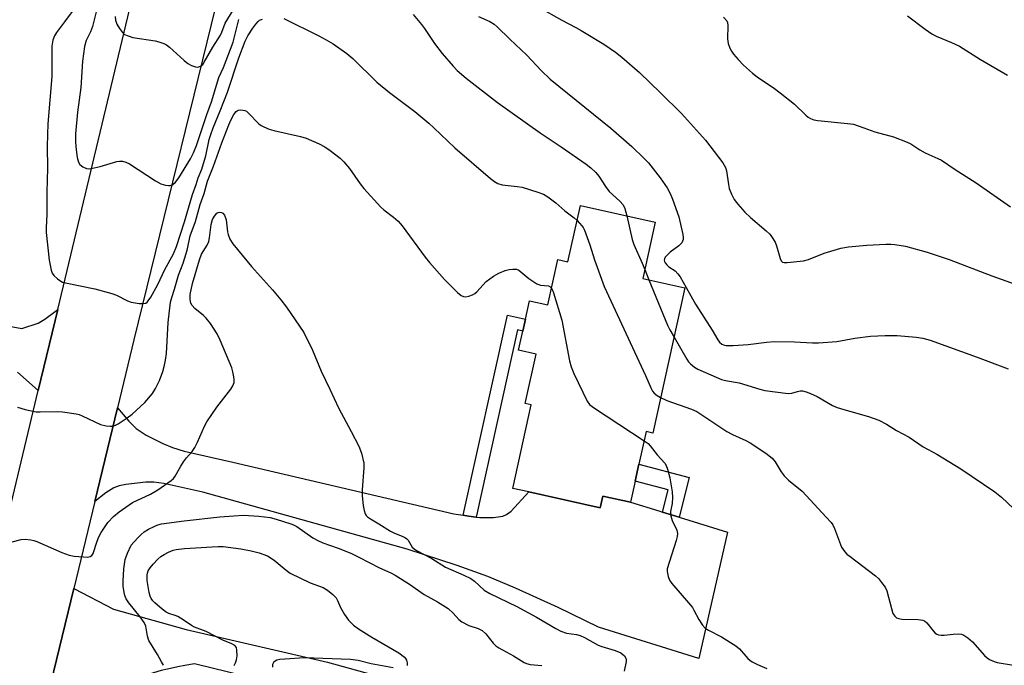
# Model space of a CAD drawing. Units: inches. Extents: x 1291767 to 1297767, y 565447 to 569447.
# Drawn here: x 1295582 to 1295868, y 567123 to 567310 of the extents above; entities that cross this region are included whole.
import ezdxf

# ---------------------------------------------------------------- set-up
doc = ezdxf.new("R2010")
doc.units = ezdxf.units.IN
doc.header["$MEASUREMENT"] = 0
for name, color, linetype in [('BLDG-Footprint', 5, 'Continuous'), ('TRANS-Driveway', 251, 'Continuous'), ('TRANS-Non Street Sidewalk', 7, 'Continuous'), ('TRANS-Road', 130, 'Continuous'), ('Undefined', 1, 'Continuous')]:
    doc.layers.add(name, color=color, linetype=linetype)

msp = doc.modelspace()

# ---------------------------------------------------------------- linework, layer by layer
at = {"layer": 'BLDG-Footprint', "elevation": 510.22}
msp.add_lwpolyline([(1295766.52, 567251.23), (1295762.91, 567234.91), (1295775.14, 567232.2), (1295765.81, 567190.07), (1295763.84, 567190.51), (1295761.76, 567181.08), (1295760.67, 567176.16), (1295759.32, 567170.06), (1295751.33, 567171.83), (1295750.58, 567168.45), (1295729.85, 567173.03), (1295725.23, 567174.06), (1295730.59, 567198.28), (1295728.82, 567198.67), (1295731.99, 567212.97), (1295726.91, 567214.09), (1295728.14, 567219.64), (1295728.9, 567223.1), (1295730.07, 567228.39), (1295735.36, 567227.22), (1295738.27, 567240.36), (1295741.22, 567239.71), (1295744.83, 567256.03)], close=True, dxfattribs=at)
at = {"layer": 'TRANS-Driveway'}
msp.add_lwpolyline([(1295553.09, 567225.9), (1295582.92, 567220.37), (1295587.67, 567221.95), (1295589.53, 567223.06), (1295593.31, 567225.93), (1295587.68, 567202.47), (1295581.69, 567207.7)], dxfattribs=at)
msp.add_lwpolyline([(1295710.83, 567166.26), (1295712.4, 567166.02), (1295714.59, 567165.77), (1295715.71, 567165.66), (1295719.6, 567165.67), (1295722.3, 567165.99), (1295723.42, 567166.45), (1295724.8, 567167.49), (1295729.85, 567173.03), (1295750.58, 567168.45), (1295751.33, 567171.83), (1295759.32, 567170.06), (1295767.52, 567167.54), (1295768.59, 567167.21), (1295773.41, 567165.74), (1295787.47, 567161.42), (1295779.17, 567124.8), (1295750.04, 567133.89), (1295738.39, 567139.55), (1295725.99, 567145.2), (1295718.02, 567148.57), (1295709.09, 567151.75), (1295694.59, 567156.43), (1295635.34, 567172.94), (1295624.1, 567175.44), (1295621.21, 567175.83), (1295618.82, 567175.87), (1295613.08, 567175.21), (1295611.13, 567174.78), (1295609.55, 567174.21), (1295607.27, 567172.76), (1295604.06, 567170.22), (1295610.64, 567197.37), (1295613.9, 567193.53), (1295616.06, 567191.39), (1295618.93, 567189.51), (1295623.76, 567187.03), (1295626.56, 567185.88), (1295629.97, 567184.85), (1295644.07, 567181.63), (1295708.09, 567166.72)], close=True, dxfattribs=at)
at = {"layer": 'TRANS-Non Street Sidewalk'}
for points in [[(1295714.59, 567165.77), (1295712.4, 567166.02), (1295710.83, 567166.26), (1295723.67, 567224.26), (1295728.9, 567223.1), (1295728.14, 567219.64), (1295726.59, 567219.98)], [(1295773.41, 567165.74), (1295768.59, 567167.21), (1295770.26, 567173.65), (1295760.67, 567176.16), (1295761.76, 567181.08), (1295776.4, 567177.26)]]:
    msp.add_lwpolyline(points, close=True, dxfattribs=at)
at = {"layer": 'TRANS-Road'}
for points in [[(1295642.73, 567328.66), (1295615.42, 567217.11), (1295610.64, 567197.37), (1295604.06, 567170.22), (1295597.97, 567145.05), (1295586.32, 567096.96), (1295586.04, 567095.76), (1295553.51, 566957.71), (1295567.97, 566954.05), (1295548.69, 566872.69), (1295512.13, 566880.81), (1295516.04, 566898.04), (1295521.2, 566920.78), (1295524.3, 566934.41), (1295531.5, 566965.5), (1295537.63, 566991.93), (1295543.43, 567016.93), (1295555.18, 567068.72), (1295558.8, 567084.6), (1295559.31, 567086.74), (1295578.81, 567165.51), (1295587.68, 567202.47), (1295593.31, 567225.93), (1295631.24, 567384.27)], [(1295962.53, 567038.93), (1295824.97, 567072.31), (1295681.08, 567111.45), (1295633, 567123.23), (1295630.2, 567122.75), (1295628.14, 567122.35), (1295625.18, 567121.71), (1295623.32, 567121.27), (1295618.57, 567119.89), (1295613.92, 567118.24), (1295609.36, 567116.32), (1295586.04, 567095.76), (1295586.32, 567096.96), (1295597.97, 567145.05), (1295609.49, 567139.06), (1295630.51, 567133.2), (1295671.53, 567123.67), (1295848.86, 567074.67), (1295992.75, 567038.54)]]:
    msp.add_lwpolyline(points, dxfattribs=at)
at = {"layer": 'Undefined'}
msp.add_line((1295763.47, 567237.47, 508), (1295764.65, 567234.53, 508), dxfattribs=at)
for points, elevation in [([(1295605.26, 567315.19), (1295603.44, 567307.88), (1295602.86, 567306.36), (1295601.52, 567303.79), (1295601.03, 567302.12), (1295600.45, 567297.83), (1295599.98, 567290.17), (1295599, 567283.06), (1295598.49, 567276.78), (1295598.5, 567274.38), (1295598.63, 567272.18), (1295598.95, 567269.94), (1295599.31, 567268.61), (1295599.76, 567267.93), (1295600.62, 567267.2), (1295601.61, 567266.71), (1295602.15, 567266.66), (1295603.01, 567266.73), (1295605.61, 567267.28), (1295610.41, 567268.76), (1295611.26, 567268.9), (1295612.05, 567268.86), (1295613.07, 567268.6), (1295614.12, 567268.06), (1295621.64, 567263.14), (1295623.2, 567262.27), (1295624.58, 567261.9), (1295625.41, 567261.8), (1295625.94, 567261.82), (1295626.66, 567262.09), (1295627.49, 567262.78), (1295628.45, 567264.05), (1295631.79, 567269.53), (1295632.66, 567271.32), (1295633.51, 567273.44), (1295636.55, 567282.34), (1295637.93, 567286.02), (1295640.03, 567293.07), (1295641.33, 567296.03), (1295644.18, 567303.36), (1295645.85, 567309.89)], 508), ([(1295732.62, 567313.6), (1295739.41, 567309.72), (1295743.53, 567307.58), (1295745.07, 567306.71), (1295751.64, 567302.75), (1295754.98, 567300.45), (1295756.8, 567298.97), (1295761.91, 567294.52), (1295768.01, 567288.7), (1295774.09, 567282.66), (1295781.11, 567274.99), (1295786.12, 567268.38), (1295786.89, 567267.01), (1295787.22, 567266.03), (1295787.72, 567262.06), (1295787.97, 567260.94), (1295788.63, 567259.3), (1295789.42, 567257.72), (1295790.42, 567256.36), (1295792.51, 567254.06), (1295794.16, 567252.52), (1295798.63, 567248.73), (1295799.7, 567247.71), (1295800.25, 567247.06), (1295801.3, 567245.38), (1295801.69, 567244.3), (1295802.7, 567240.7), (1295803.04, 567240), (1295803.44, 567239.64), (1295803.92, 567239.49), (1295804.76, 567239.47), (1295809.52, 567240), (1295810.91, 567240.41), (1295815.52, 567242.19), (1295820.32, 567243.66), (1295822.57, 567244), (1295827.88, 567244.5), (1295833.37, 567244.83), (1295834.83, 567244.83), (1295835.97, 567244.74), (1295839.04, 567244.24), (1295845.38, 567242.52), (1295851.72, 567240.41), (1295864.09, 567235.66), (1295870.85, 567233.26)], 504), ([(1295597.51, 567312.2), (1295595.24, 567309.28), (1295593, 567306.17), (1295592.38, 567305.19), (1295591.87, 567303.88), (1295591.58, 567302.21), (1295591.57, 567293.44), (1295590.49, 567279.65), (1295590.33, 567276.62), (1295590.26, 567273.16), (1295590.38, 567266.81), (1295590.2, 567259.91), (1295590.14, 567253.51), (1295589.96, 567249.56), (1295589.97, 567248.21), (1295590.88, 567240.15), (1295591.45, 567237.25), (1295591.74, 567236.44), (1295592.21, 567235.74), (1295593.26, 567234.76), (1295594.21, 567234.1), (1295594.73, 567233.85), (1295595.58, 567233.6), (1295604.09, 567231.83), (1295608.98, 567230.49), (1295610.39, 567230.01), (1295613.55, 567228.36), (1295614.64, 567227.99), (1295616.94, 567227.66), (1295618.06, 567227.61), (1295618.81, 567227.77), (1295619.2, 567228.04), (1295619.54, 567228.41), (1295620.3, 567229.51), (1295622.34, 567233.17), (1295624.39, 567237.46), (1295626.89, 567242.01), (1295627.78, 567244.13), (1295630.03, 567251.29), (1295632.38, 567259.21), (1295633.46, 567262.06), (1295634.07, 567264.02), (1295635.04, 567266.54), (1295635.57, 567268.18), (1295636.2, 567270.39), (1295637.22, 567275.1), (1295637.65, 567276.64), (1295638.34, 567278.48), (1295640.42, 567283.49), (1295642.48, 567288.87), (1295645.84, 567298.76), (1295647.66, 567303.62), (1295648.43, 567305.15), (1295649.86, 567307.43), (1295650.7, 567308.6), (1295651.43, 567309.37), (1295651.85, 567309.68), (1295652.63, 567309.98)], 510), ([(1295610, 567310.81), (1295610.08, 567309.68), (1295610.46, 567308.6), (1295611.2, 567307.32), (1295612.05, 567306.13), (1295612.68, 567305.59), (1295613.7, 567305.14), (1295615.08, 567304.74), (1295621.52, 567303.73), (1295622.66, 567303.42), (1295624.03, 567302.92), (1295624.81, 567302.54), (1295625.72, 567301.89), (1295629.92, 567298), (1295631.06, 567297.12), (1295632.13, 567296.59), (1295633.24, 567296.2), (1295633.75, 567296.14), (1295634.22, 567296.18), (1295634.87, 567296.47), (1295635.34, 567296.87), (1295635.81, 567297.55), (1295638.25, 567301.9), (1295640.46, 567305.36), (1295640.89, 567306.26), (1295641.89, 567308.88), (1295644.15, 567312.62)], 506), ([(1295696.38, 567311.34), (1295698.81, 567308.48), (1295699.67, 567307.33), (1295702.52, 567303), (1295704.72, 567300.03), (1295707.91, 567296.35), (1295709.1, 567295.15), (1295711.67, 567292.96), (1295720.78, 567285.87), (1295733.2, 567277.05), (1295739.21, 567273.01), (1295746.47, 567267.96), (1295747.89, 567266.9), (1295749.29, 567265.55), (1295750.21, 567264.52), (1295752.11, 567261.49), (1295753.12, 567260.11), (1295756.22, 567257.23), (1295757.18, 567256.17), (1295757.72, 567255.19), (1295758.28, 567253.05)], 508), ([(1295715.32, 567310.75), (1295718.53, 567309.32), (1295719.83, 567308.58), (1295720.73, 567307.8), (1295724.34, 567304.22), (1295729.28, 567299.61), (1295733.49, 567295.14), (1295736.1, 567292.6), (1295753.64, 567278.39), (1295759.75, 567273.07), (1295763.34, 567269.67), (1295764.56, 567268.41), (1295767.99, 567264), (1295769.94, 567261.1), (1295770.85, 567259.46), (1295771.52, 567257.85), (1295773.32, 567252.78), (1295774.48, 567247.59), (1295774.58, 567246.73), (1295774.57, 567246.18), (1295774.44, 567245.68), (1295774.21, 567245.22), (1295773.35, 567244.29), (1295770.85, 567242.46), (1295769.76, 567241.47), (1295769.41, 567241.03), (1295769.19, 567240.56), (1295769.14, 567240.21), (1295769.22, 567239.82), (1295769.43, 567239.4), (1295769.89, 567238.81), (1295770.49, 567238.3), (1295772.28, 567237.06), (1295773.05, 567236.27), (1295773.72, 567235.38), (1295775.44, 567232.25), (1295778.22, 567227.47), (1295782.99, 567219.92), (1295784.62, 567217.11), (1295785.13, 567216.42), (1295785.82, 567215.85), (1295786.32, 567215.64), (1295787.12, 567215.47), (1295789.14, 567215.46), (1295793.43, 567215.75), (1295798.75, 567216.45), (1295801, 567216.6), (1295806.89, 567216.5), (1295812.11, 567216.24), (1295813.85, 567216.27), (1295819.13, 567216.66), (1295824.41, 567217.58), (1295828.87, 567218.12), (1295833.2, 567218.32), (1295836.64, 567218.33), (1295842.14, 567217.89), (1295844.08, 567217.57), (1295846.23, 567216.97), (1295859.85, 567212.1), (1295868.8, 567208.67)], 506), ([(1295786.33, 567310.61), (1295787.23, 567309.53), (1295787.43, 567309.03), (1295787.55, 567308.21), (1295787.44, 567304.27), (1295787.67, 567302.94), (1295788.12, 567301.64), (1295788.62, 567300.73), (1295789.25, 567299.85), (1295790.51, 567298.35), (1295792.07, 567296.7), (1295794.67, 567294.38), (1295796.07, 567293.34), (1295801.13, 567289.91), (1295802.77, 567288.69), (1295806.88, 567285.42), (1295810.15, 567282.17), (1295810.82, 567281.63), (1295811.53, 567281.19), (1295812.5, 567280.82), (1295813.61, 567280.62), (1295822.23, 567279.82), (1295823.95, 567279.55), (1295826.97, 567278.57), (1295830.17, 567277.35), (1295835.55, 567275.87), (1295839.58, 567274.41), (1295840.58, 567273.87), (1295843.23, 567272.17), (1295844.76, 567271.28), (1295845.82, 567270.77), (1295848.48, 567269.67), (1295849.49, 567269.14), (1295853.41, 567266.47), (1295859.54, 567262.62), (1295869.48, 567255.61)], 502), ([(1295839.64, 567310.95), (1295844.78, 567307.08), (1295846.69, 567305.76), (1295847.96, 567305.12), (1295852.38, 567303.23), (1295854.67, 567302.15), (1295860.76, 567298.37), (1295868.63, 567293.8)], 500), ([(1295658.86, 567310.19), (1295669.03, 567305.17), (1295671.12, 567304.06), (1295673.13, 567302.83), (1295677.11, 567300.02), (1295678.89, 567298.57), (1295685.83, 567291.79), (1295689.5, 567288.79), (1295696.82, 567283.23), (1295700.85, 567279.89), (1295702.37, 567278.53), (1295708.38, 567272.73), (1295718.76, 567263.86), (1295719.92, 567262.95), (1295720.87, 567262.43), (1295722.15, 567262.02), (1295726.47, 567261.56), (1295727.9, 567261.3), (1295732.44, 567259.9), (1295734.09, 567259.27), (1295735.34, 567258.51), (1295737.72, 567256.78), (1295740.34, 567254.46), (1295743.01, 567252.41), (1295743.86, 567251.64)], 510), ([(1295581.64, 567197.58), (1295583.89, 567196.91), (1295587.05, 567196.23), (1295588.23, 567196.2), (1295593.26, 567196.36), (1295594.7, 567196.22), (1295598.7, 567195.64), (1295599.53, 567195.44), (1295600.36, 567195.12), (1295605.75, 567192.54), (1295607.39, 567192.18), (1295608.49, 567192.08), (1295609.3, 567192.11), (1295610.08, 567192.34), (1295610.82, 567192.74), (1295613.46, 567194.49), (1295614.91, 567195.57), (1295618.58, 567198.92), (1295620.8, 567201.59), (1295621.69, 567203.03), (1295622.8, 567205.3), (1295623.76, 567207.91), (1295624.29, 567209.81), (1295624.58, 567211.2), (1295624.83, 567213.17), (1295625.3, 567222.11), (1295626.01, 567228.05), (1295626.37, 567229.39), (1295627.17, 567231.76), (1295628.31, 567235.87), (1295629.66, 567239.28), (1295630.56, 567242.08), (1295630.94, 567243.49), (1295631.72, 567247.22), (1295633.22, 567251.42), (1295634.65, 567256.29), (1295635.72, 567259.52), (1295636.69, 567263.12), (1295638.5, 567267.38), (1295640.91, 567274.14), (1295642.9, 567279.41), (1295643.55, 567280.97), (1295644.37, 567282.43), (1295645.02, 567283.26), (1295645.65, 567283.65), (1295646.17, 567283.73), (1295646.99, 567283.68), (1295647.53, 567283.55), (1295648.02, 567283.31), (1295648.66, 567282.76), (1295651.65, 567279.7), (1295652.31, 567279.18), (1295653.04, 567278.79), (1295654.59, 567278.18), (1295655.94, 567277.76), (1295663.67, 567276.06), (1295665.34, 567275.52), (1295669.08, 567273.87), (1295670.71, 567273.02), (1295672.24, 567271.98), (1295675.22, 567269.69), (1295676.25, 567268.7), (1295677.91, 567266.74), (1295681, 567262.3), (1295682.09, 567260.95), (1295687, 567255.55), (1295687.88, 567254.79), (1295690.69, 567252.68), (1295692, 567251.48), (1295693.13, 567250.1), (1295699.83, 567241.09), (1295701.12, 567239.48), (1295705.4, 567234.6), (1295709.15, 567230.84), (1295710.25, 567229.93), (1295710.89, 567229.65), (1295711.59, 567229.59), (1295712.44, 567229.74), (1295713.54, 567230.14), (1295714.21, 567230.55), (1295714.79, 567231.04), (1295717.53, 567234), (1295719.66, 567235.56), (1295721.19, 567236.38), (1295723.05, 567237.18), (1295724.13, 567237.46), (1295725.24, 567237.6), (1295726.29, 567237.57), (1295727.01, 567237.27), (1295729.88, 567234.86), (1295731.28, 567233.86), (1295732.24, 567233.28), (1295733.28, 567232.92), (1295735.55, 567232.74), (1295735.99, 567232.53), (1295736.43, 567232.06)], 512), ([(1295577.85, 567157.97), (1295582.73, 567159.26), (1295583.86, 567159.33), (1295585.56, 567159.19), (1295586.39, 567159), (1295587.22, 567158.7), (1295594.52, 567155.49), (1295596.66, 567154.72), (1295598.08, 567154.45), (1295600.75, 567154.22), (1295601.92, 567154.18), (1295602.7, 567154.29), (1295603.22, 567154.64), (1295603.58, 567155.21), (1295604.71, 567158.74), (1295605.26, 567160.07), (1295605.87, 567161.26), (1295607.85, 567164.14), (1295609.45, 567165.95), (1295611.13, 567167.31), (1295614.95, 567169.98), (1295620.19, 567172.42), (1295622.33, 567173.64), (1295626.18, 567176.36), (1295626.83, 567176.92), (1295627.36, 567177.57), (1295629, 567180.49), (1295629.77, 567181.71), (1295630.61, 567182.87), (1295632.25, 567184.76), (1295633.03, 567185.93), (1295633.83, 567187.49), (1295635.89, 567192.1), (1295636.58, 567193.38), (1295639.48, 567197.62), (1295643.53, 567202.77), (1295644.09, 567203.73), (1295644.42, 567204.7), (1295644.48, 567205.52), (1295644.38, 567206.38), (1295644.09, 567207.83), (1295643.77, 567208.97), (1295640.39, 567216.97), (1295639.51, 567218.86), (1295637.61, 567221.79), (1295636.38, 567223.4), (1295635.53, 567224.19), (1295633.04, 567226.22), (1295632.26, 567227.02), (1295631.88, 567227.69), (1295631.66, 567228.78), (1295631.72, 567230.22), (1295632.38, 567233.45), (1295634.4, 567240.27), (1295635.03, 567241.92), (1295636.66, 567244.56), (1295637.08, 567245.56), (1295637.3, 567246.68), (1295637.8, 567250.47), (1295638.17, 567251.94), (1295638.72, 567252.96), (1295639.44, 567253.77), (1295639.87, 567253.99), (1295640.32, 567254.05), (1295640.77, 567254), (1295641.17, 567253.82), (1295641.63, 567253.24), (1295642.11, 567251.9), (1295642.52, 567248.42), (1295642.69, 567247.58), (1295643.22, 567246.31), (1295644.06, 567244.88), (1295649.52, 567238.38), (1295655.62, 567231.6), (1295658.02, 567228.67), (1295659.61, 567226.56), (1295664.62, 567219.2), (1295667.2, 567214.08), (1295669.64, 567208.04), (1295672.18, 567202.83), (1295674.73, 567197.37), (1295678.41, 567190.52), (1295680.6, 567186.25), (1295681.33, 567184.3), (1295682.03, 567181.41), (1295682.07, 567179.98), (1295681.57, 567173.63), (1295681.57, 567171.89), (1295681.87, 567169.06), (1295682.11, 567167.69), (1295682.44, 567166.68), (1295682.72, 567166.23), (1295683.09, 567165.84), (1295683.99, 567165.21), (1295686.43, 567163.77), (1295689.81, 567161.64), (1295690.76, 567161.18), (1295693.35, 567160.17), (1295694.11, 567159.77), (1295694.55, 567159.44), (1295694.87, 567159.05), (1295696.09, 567157.05), (1295696.61, 567156.58), (1295697.32, 567156.1), (1295701.71, 567153.74), (1295705.75, 567151.23), (1295711.08, 567148.93), (1295713.06, 567147.93), (1295714.1, 567147.15), (1295716.94, 567144.62), (1295718.61, 567143.56), (1295726.37, 567139.81), (1295729.78, 567138.04), (1295732.11, 567136.79), (1295737.68, 567133.51), (1295739.17, 567132.72), (1295740.81, 567132.15), (1295743.65, 567131.75), (1295744.76, 567131.45), (1295746.02, 567130.86), (1295750, 567128.66), (1295751.06, 567128.26), (1295754.93, 567127.13), (1295756.55, 567126.4), (1295757.63, 567125.53), (1295758.04, 567124.9), (1295758.11, 567124.43), (1295758.08, 567123.91), (1295757.51, 567121.15)], 514), ([(1295743.86, 567251.64), (1295745.28, 567250.09), (1295745.62, 567249.61), (1295746.01, 567248.83), (1295747.53, 567244.66), (1295748.89, 567240.26), (1295751.74, 567232.59), (1295763.71, 567206.75), (1295765.35, 567202.96), (1295765.74, 567202.26), (1295766.23, 567201.66), (1295767.03, 567201), (1295768.09, 567200.36)], 510), ([(1295758.28, 567253.05), (1295759.87, 567246.15), (1295760.27, 567244.73), (1295762.74, 567239.29), (1295763.47, 567237.47)], 508), ([(1295764.65, 567234.53), (1295770.05, 567221.36), (1295770.7, 567220.03), (1295771.96, 567217.85)], 508), ([(1295736.43, 567232.06), (1295736.72, 567231.53), (1295737.02, 567230.72), (1295739.44, 567222.77), (1295741.7, 567211), (1295742.11, 567209.26), (1295742.93, 567207.35), (1295746.81, 567199.3), (1295747.5, 567198.38), (1295748.65, 567197.5), (1295763.26, 567187.86)], 512), ([(1295771.96, 567217.85), (1295775.69, 567211.51), (1295776.19, 567210.77), (1295776.77, 567210.12), (1295777.87, 567209.2), (1295778.85, 567208.6), (1295784.17, 567206.24), (1295785.77, 567205.61), (1295786.85, 567205.29), (1295790.85, 567204.6), (1295796.87, 567202.8), (1295798.32, 567202.47), (1295805.04, 567201.6), (1295806.16, 567201.68), (1295807.74, 567202.16), (1295808.48, 567202.3), (1295809.22, 567202.29), (1295810.23, 567202.07), (1295811.54, 567201.58), (1295813.43, 567200.69), (1295817.94, 567198.12), (1295819.23, 567197.51), (1295821.17, 567196.9), (1295828.37, 567194.91), (1295831.33, 567193.84), (1295833.6, 567192.62), (1295836.46, 567190.87), (1295840.15, 567188.87), (1295844.15, 567186.06), (1295848.16, 567183.98), (1295855.12, 567179.75), (1295864.97, 567173.11), (1295866.92, 567171.49), (1295879.55, 567159.57)], 508), ([(1295768.09, 567200.36), (1295769.86, 567199.54), (1295776.98, 567197.03), (1295778.53, 567196.34), (1295787.26, 567190.54), (1295788.94, 567189.69), (1295792.79, 567187.95), (1295794.04, 567187.28), (1295798.61, 567184.24), (1295800.45, 567182.83), (1295801.28, 567181.8), (1295803.05, 567178.85), (1295803.9, 567177.7), (1295805.16, 567176.49), (1295809.12, 567173.27), (1295816.11, 567165.76), (1295817.47, 567164.21), (1295817.95, 567163.49), (1295818.45, 567162.46), (1295820.54, 567157.06), (1295821.49, 567155.67), (1295822.08, 567155.05), (1295823, 567154.3), (1295830.36, 567148.77), (1295831.19, 567147.96), (1295832.11, 567146.83), (1295833.12, 567145.42), (1295833.63, 567144.38), (1295834.97, 567139.25), (1295835.42, 567137.85), (1295835.93, 567137.03), (1295836.46, 567136.6), (1295837.1, 567136.33), (1295837.95, 567136.2), (1295842.71, 567136.1), (1295844.11, 567135.9), (1295844.59, 567135.66), (1295845.21, 567135.09), (1295847.08, 567132.78), (1295847.68, 567132.15), (1295848.16, 567131.81), (1295848.64, 567131.64), (1295849.43, 567131.52), (1295850.24, 567131.5), (1295852.83, 567131.81), (1295854.48, 567131.91), (1295855.27, 567131.85), (1295856.01, 567131.56), (1295857.15, 567130.75), (1295858.44, 567129.6), (1295861.93, 567125.6), (1295862.69, 567124.98), (1295863.44, 567124.53), (1295864.77, 567123.9), (1295865.59, 567123.63), (1295870.38, 567122.86)], 510), ([(1295763.26, 567187.86), (1295764.44, 567187.02), (1295765.07, 567186.43), (1295767.05, 567183.75), (1295769.3, 567181.41), (1295769.69, 567180.67), (1295770.08, 567179.6), (1295770.72, 567177.09), (1295771.38, 567173.11), (1295771.56, 567171.4), (1295771.42, 567169.72), (1295770.98, 567167.36), (1295771.03, 567166.08), (1295771.42, 567164.79), (1295772.75, 567162), (1295772.9, 567161.48), (1295772.95, 567160.95), (1295772.84, 567160.13), (1295772.54, 567159.01), (1295769.98, 567150.75), (1295769.93, 567149.94), (1295770.25, 567148.56), (1295770.68, 567147.5), (1295771.32, 567146.52), (1295776.19, 567140.91), (1295777.31, 567139.52), (1295777.74, 567138.8), (1295779.11, 567136.06), (1295780.26, 567134.41), (1295781.03, 567133.58), (1295781.96, 567132.98), (1295785.77, 567131.09), (1295789.89, 567128.48), (1295790.96, 567127.56), (1295793.34, 567124.77), (1295793.89, 567124.27), (1295794.58, 567123.81), (1295796.16, 567123.05), (1295798.88, 567121.91)], 512), ([(1295623.95, 567122.8), (1295623.44, 567123.85), (1295622.26, 567125.89), (1295619.71, 567129.99), (1295619.31, 567131.29), (1295618.81, 567134.16), (1295618.39, 567135.2), (1295617.25, 567136.83), (1295613.93, 567140.9), (1295613.2, 567142.08), (1295612.81, 567143.03), (1295612.58, 567143.91), (1295612.33, 567145.69), (1295612.24, 567147.16), (1295612.46, 567150.8), (1295612.89, 567153.5), (1295613.53, 567155.34), (1295614.65, 567157.59), (1295615.35, 567158.48), (1295616.7, 567159.94), (1295617.51, 567160.73), (1295618.42, 567161.45), (1295619.67, 567162.23), (1295621.23, 567163.05), (1295622.31, 567163.52), (1295623.36, 567163.83), (1295629.95, 567164.7), (1295640.29, 567165.81), (1295644.32, 567166.15), (1295647.15, 567166.29), (1295651.58, 567166.05), (1295654.93, 567165.59), (1295656.63, 567165.17), (1295660.89, 567163.83), (1295661.68, 567163.51), (1295662.61, 567163.01), (1295667.28, 567159.77), (1295668.68, 567158.95), (1295670.18, 567158.32), (1295674.57, 567156.77), (1295678.28, 567155.26), (1295680.58, 567154.15), (1295686.55, 567151.03), (1295689.88, 567149.61), (1295691.13, 567148.93), (1295695.29, 567146.35), (1295699.53, 567143.33), (1295703.36, 567141.17), (1295706.52, 567139.22), (1295707.98, 567137.95), (1295709.59, 567136.09), (1295710.46, 567135.4), (1295712.47, 567134.31), (1295715.19, 567133.47), (1295716.36, 567132.84), (1295717.37, 567131.94), (1295719.49, 567129.2), (1295720.29, 567128.42), (1295721.19, 567127.84), (1295725.4, 567125.56), (1295728.48, 567123.63), (1295729.22, 567123.3), (1295730.23, 567123.05), (1295733.66, 567122.75)], 516), ([(1295644.47, 567122.77), (1295644.86, 567123.51), (1295645.12, 567124.36), (1295645.29, 567125.52), (1295645.27, 567127.23), (1295645.1, 567127.98), (1295644.66, 567128.53), (1295643.77, 567129.03), (1295641.14, 567130.1), (1295636.31, 567132.57), (1295632.94, 567133.83), (1295632.09, 567134.31), (1295629.66, 567136.02), (1295628.15, 567136.93), (1295627.36, 567137.28), (1295625.52, 567137.86), (1295624.77, 567138.21), (1295623.62, 567139.04), (1295621.43, 567140.89), (1295620.85, 567141.51), (1295620.44, 567142.14), (1295620.13, 567142.85), (1295619.85, 567143.89), (1295619.27, 567147.4), (1295619.23, 567148.98), (1295619.3, 567149.48), (1295619.56, 567150.19), (1295620.12, 567151.08), (1295620.96, 567152.11), (1295622.34, 567153.57), (1295623.18, 567154.34), (1295624.13, 567154.95), (1295625.42, 567155.57), (1295626.74, 567156.12), (1295627.65, 567156.39), (1295630.11, 567156.66), (1295638.06, 567157.16), (1295639.85, 567157.24), (1295641.26, 567157.2), (1295646.38, 567156.53), (1295649.43, 567156), (1295651.66, 567155.4), (1295654.13, 567154.49), (1295656.06, 567153.26), (1295659.5, 567150.37), (1295660.72, 567149.53), (1295666.51, 567146.69), (1295670.28, 567145.31), (1295671.5, 567144.61), (1295673.04, 567143.34), (1295673.99, 567142.32), (1295674.38, 567141.6), (1295675.25, 567139.51), (1295676.44, 567137.52), (1295677.61, 567135.86), (1295679.04, 567134.42), (1295680.5, 567133.37), (1295684.4, 567130.93), (1295692.19, 567126.38), (1295693.82, 567125.19), (1295694.17, 567124.78), (1295694.42, 567124.28), (1295694.62, 567123.48), (1295694.65, 567122.71)], 518), ([(1295690.51, 567122.03), (1295684.18, 567123.19), (1295680.39, 567124.19), (1295678.21, 567124.52), (1295664.82, 567124.96), (1295659.13, 567124.61), (1295657.67, 567124.44), (1295656.83, 567124.26), (1295656.34, 567124.05), (1295655.86, 567123.63), (1295655.6, 567123), (1295655.56, 567122.25)], 518)]:
    msp.add_lwpolyline(points, dxfattribs=dict(at, elevation=elevation))

doc.saveas('drawing.dxf')
